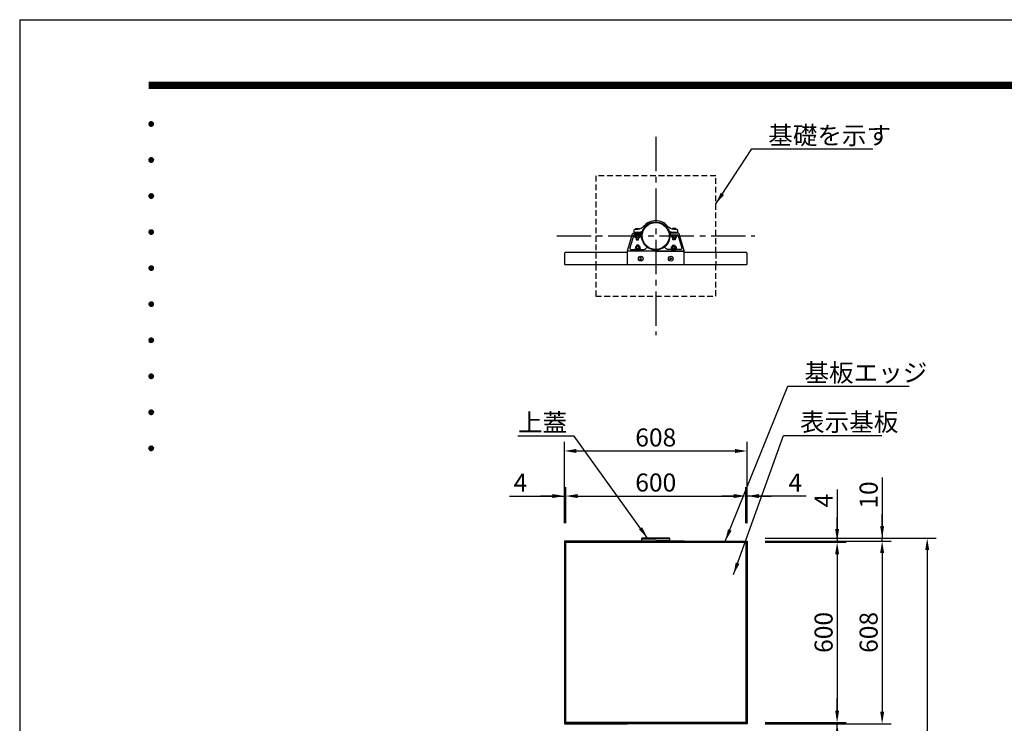
# Model space of a CAD drawing. Extents: x 0 to 8400, y 0 to 5940.
# Drawn here: x 0 to 3279, y 3598 to 5940 of the extents above; entities that cross this region are included whole.
import ezdxf
from ezdxf.enums import TextEntityAlignment as Align

# ---------------------------------------------------------------- set-up
doc = ezdxf.new("R2010")
doc.units = 0
doc.header["$LTSCALE"] = 6
doc.linetypes.add('CENTER2', pattern=[28.575, 19.05, -3.175, 3.175, -3.175])
doc.linetypes.add('HIDDEN2', pattern=[4.7625, 3.175, -1.5875])
doc.layers.get('0').update_dxf_attribs({"linetype": 'CONTINUOUS'})
doc.layers.get('DEFPOINTS').update_dxf_attribs({"linetype": 'CONTINUOUS'})
for name, color, linetype in [('P001', 131, 'CONTINUOUS'), ('P002', 181, 'CONTINUOUS'), ('P019', 71, 'CONTINUOUS'), ('P902', 185, 'CONTINUOUS'), ('P919', 75, 'CONTINUOUS'), ('P920', 125, 'CONTINUOUS'), ('P_1CENTER', 2, 'CONTINUOUS'), ('P_2DIM', 6, 'CONTINUOUS'), ('P_5DRAWFRAME', 104, 'CONTINUOUS')]:
    doc.layers.add(name, color=color, linetype=linetype)
doc.styles.add('BIGFONT', font='simplex.shx', dxfattribs={"bigfont": 'bigfont.shx'})
doc.dimstyles.new('DIMBIGFONT$0', dxfattribs={"dimscale": 20, "dimtxt": 3, "dimasz": 2, "dimexe": 1.5, "dimexo": 3, "dimgap": 0.75, "dimtad": 1, "dimdec": 1, "dimdsep": 46, "dimtxsty": 'BIGFONT', "dimsah": 1, "dimcen": 0, "dimclrt": 230, "dimadec": 0, "dimazin": 0, "dimtfac": 0.6, "dimtdec": 1, "dimtofl": 0, "dimtmove": 2, "dimatfit": 3, "dimfxl": 0, "dimtvp": 1, "dimtolj": 1, "dimarcsym": 0})
doc.dimstyles.new('DIMBIGFONT$7', dxfattribs={"dimscale": 20, "dimtxt": 3, "dimasz": 2, "dimexe": 1.5, "dimexo": 3, "dimgap": 0.75, "dimtad": 1, "dimdec": 1, "dimdsep": 46, "dimtxsty": 'BIGFONT', "dimsah": 1, "dimcen": 0, "dimclrt": 230, "dimadec": 0, "dimazin": 0, "dimtfac": 0.6, "dimtdec": 1, "dimtofl": 0, "dimtmove": 0, "dimatfit": 3, "dimfxl": 0, "dimtvp": 1, "dimtolj": 1, "dimarcsym": 0})

# ---------------------------------------------------------------- blocks, each defined once
blk = doc.blocks.new('*D1')
at = {"layer": 'DEFPOINTS', "color": 0}
for p in [(2422.5, 4214.3), (2422.5, 4204.3), (2872.5, 4214.3)]:
    blk.add_point(p, dxfattribs=at)
at = {"layer": 'P_2DIM', "color": 0, "lineweight": -2}
for p, q in [((2872.5, 4415.7), (2872.5, 4214.3)), ((2872.5, 4254.3), (2872.5, 4294.3)), ((2482.5, 4214.3), (2902.5, 4214.3)), ((2482.5, 4204.3), (2902.5, 4204.3)), ((2872.5, 4204.3), (2872.5, 4214.3)), ((2872.5, 4164.3), (2872.5, 4124.3))]:
    blk.add_line(p, q, dxfattribs=at)
at = {"layer": 'P_2DIM', "color": 0}
for points in [[(2865.9, 4254.3), (2879.2, 4254.3), (2872.5, 4214.3)], [(2865.9, 4164.3), (2879.2, 4164.3), (2872.5, 4204.3)]]:
    blk.add_solid(points, dxfattribs=at)
at = {"layer": 'P_2DIM', "color": 230, "insert": (2827.5, 4357.8), "char_height": 60, "attachment_point": 5, "rotation": 90, "style": 'BIGFONT'}
blk.add_mtext('\\A1;10', dxfattribs=at)
blk = doc.blocks.new('*D2')
at = {"layer": 'DEFPOINTS', "color": 0}
for p in [(2422.5, 4204.3), (2422.5, 4200.3), (2722.5, 4200.3)]:
    blk.add_point(p, dxfattribs=at)
at = {"layer": 'P_2DIM', "color": 0, "lineweight": -2}
for p, q in [((2722.5, 4375.9), (2722.5, 4204.3)), ((2722.5, 4244.3), (2722.5, 4284.3)), ((2482.5, 4204.3), (2752.5, 4204.3)), ((2482.5, 4200.3), (2752.5, 4200.3)), ((2722.5, 4204.3), (2722.5, 4200.3)), ((2722.5, 4160.3), (2722.5, 4120.3))]:
    blk.add_line(p, q, dxfattribs=at)
at = {"layer": 'P_2DIM', "color": 0}
for points in [[(2715.9, 4244.3), (2729.2, 4244.3), (2722.5, 4204.3)], [(2715.9, 4160.3), (2729.2, 4160.3), (2722.5, 4200.3)]]:
    blk.add_solid(points, dxfattribs=at)
at = {"layer": 'P_2DIM', "color": 230, "insert": (2677.5, 4339.4), "char_height": 60, "attachment_point": 5, "rotation": 90, "style": 'BIGFONT'}
blk.add_mtext('\\A1;4', dxfattribs=at)
blk = doc.blocks.new('*D3')
at = {"layer": 'DEFPOINTS', "color": 0}
for p in [(2422.5, 4354.3), (2418.5, 4204.3), (2422.5, 4204.3)]:
    blk.add_point(p, dxfattribs=at)
at = {"layer": 'P_2DIM', "color": 0, "lineweight": -2}
for p, q in [((2418.5, 4264.3), (2418.5, 4384.3)), ((2422.5, 4264.3), (2422.5, 4384.3)), ((2378.5, 4354.3), (2338.5, 4354.3)), ((2418.5, 4354.3), (2422.5, 4354.3)), ((2619.6, 4354.3), (2422.5, 4354.3)), ((2462.5, 4354.3), (2502.5, 4354.3))]:
    blk.add_line(p, q, dxfattribs=at)
at = {"layer": 'P_2DIM', "color": 0}
for points in [[(2378.5, 4360.9), (2378.5, 4347.6), (2418.5, 4354.3)], [(2462.5, 4360.9), (2462.5, 4347.6), (2422.5, 4354.3)]]:
    blk.add_solid(points, dxfattribs=at)
at = {"layer": 'P_2DIM', "color": 230, "insert": (2583.2, 4399.3), "char_height": 60, "attachment_point": 5, "style": 'BIGFONT'}
blk.add_mtext('\\A1;4', dxfattribs=at)
blk = doc.blocks.new('*D5')
at = {"layer": 'DEFPOINTS', "color": 0}
for p in [(2422.5, 3600.3), (2422.5, 3596.3), (2722.5, 3600.3)]:
    blk.add_point(p, dxfattribs=at)
at = {"layer": 'P_2DIM', "color": 0, "lineweight": -2}
for p, q in [((2722.5, 3640.3), (2722.5, 3680.3)), ((2482.5, 3600.3), (2752.5, 3600.3)), ((2482.5, 3596.3), (2752.5, 3596.3)), ((2722.5, 3596.3), (2722.5, 3600.3)), ((2722.5, 3426.6), (2722.5, 3596.3)), ((2722.5, 3556.3), (2722.5, 3516.3))]:
    blk.add_line(p, q, dxfattribs=at)
at = {"layer": 'P_2DIM', "color": 0}
for points in [[(2715.9, 3640.3), (2729.2, 3640.3), (2722.5, 3600.3)], [(2715.9, 3556.3), (2729.2, 3556.3), (2722.5, 3596.3)]]:
    blk.add_solid(points, dxfattribs=at)
at = {"layer": 'P_2DIM', "color": 230, "insert": (2677.5, 3463), "char_height": 60, "attachment_point": 5, "rotation": 90, "style": 'BIGFONT'}
blk.add_mtext('\\A1;4', dxfattribs=at)
blk = doc.blocks.new('*D6')
at = {"layer": 'DEFPOINTS', "color": 0}
for p in [(2422.5, 4214.3), (2468.5, 2704.3), (3022.5, 2704.3)]:
    blk.add_point(p, dxfattribs=at)
at = {"layer": 'P_2DIM', "color": 0, "lineweight": -2}
for p, q in [((2482.5, 4214.3), (3052.5, 4214.3)), ((3022.5, 4174.3), (3022.5, 2744.3)), ((2528.5, 2704.3), (3052.5, 2704.3))]:
    blk.add_line(p, q, dxfattribs=at)
at = {"layer": 'P_2DIM', "color": 0}
for points in [[(3015.9, 4174.3), (3029.2, 4174.3), (3022.5, 4214.3)], [(3015.9, 2744.3), (3029.2, 2744.3), (3022.5, 2704.3)]]:
    blk.add_solid(points, dxfattribs=at)
at = {"layer": 'P_2DIM', "color": 230, "insert": (2977.5, 3459.3), "char_height": 60, "attachment_point": 5, "rotation": 90, "style": 'BIGFONT'}
blk.add_mtext('\\A1;1510', dxfattribs=at)
blk = doc.blocks.new('*D7')
at = {"layer": 'DEFPOINTS', "color": 0}
for p in [(2422.5, 4204.3), (2422.5, 3596.3), (2872.5, 3596.3)]:
    blk.add_point(p, dxfattribs=at)
at = {"layer": 'P_2DIM', "color": 0, "lineweight": -2}
for p, q in [((2482.5, 4204.3), (2902.5, 4204.3)), ((2872.5, 4164.3), (2872.5, 3636.3)), ((2482.5, 3596.3), (2902.5, 3596.3))]:
    blk.add_line(p, q, dxfattribs=at)
at = {"layer": 'P_2DIM', "color": 0}
for points in [[(2865.9, 4164.3), (2879.2, 4164.3), (2872.5, 4204.3)], [(2865.9, 3636.3), (2879.2, 3636.3), (2872.5, 3596.3)]]:
    blk.add_solid(points, dxfattribs=at)
at = {"layer": 'P_2DIM', "color": 230, "insert": (2827.5, 3900.3), "char_height": 60, "attachment_point": 5, "rotation": 90, "style": 'BIGFONT'}
blk.add_mtext('\\A1;608', dxfattribs=at)
blk = doc.blocks.new('*D8')
at = {"layer": 'DEFPOINTS', "color": 0}
for p in [(2422.5, 4200.3), (2422.5, 3600.3), (2722.5, 3600.3)]:
    blk.add_point(p, dxfattribs=at)
at = {"layer": 'P_2DIM', "color": 0, "lineweight": -2}
for p, q in [((2482.5, 4200.3), (2752.5, 4200.3)), ((2722.5, 4160.3), (2722.5, 3640.3)), ((2482.5, 3600.3), (2752.5, 3600.3))]:
    blk.add_line(p, q, dxfattribs=at)
at = {"layer": 'P_2DIM', "color": 0}
for points in [[(2715.9, 4160.3), (2729.2, 4160.3), (2722.5, 4200.3)], [(2715.9, 3640.3), (2729.2, 3640.3), (2722.5, 3600.3)]]:
    blk.add_solid(points, dxfattribs=at)
at = {"layer": 'P_2DIM', "color": 230, "insert": (2677.5, 3900.3), "char_height": 60, "attachment_point": 5, "rotation": 90, "style": 'BIGFONT'}
blk.add_mtext('\\A1;600', dxfattribs=at)
blk = doc.blocks.new('*D11')
at = {"layer": 'DEFPOINTS', "color": 0}
for p in [(2422.5, 4504.3), (1814.5, 4204.3), (2422.5, 4204.3)]:
    blk.add_point(p, dxfattribs=at)
at = {"layer": 'P_2DIM', "color": 0, "lineweight": -2}
for p, q in [((1814.5, 4264.3), (1814.5, 4534.3)), ((2422.5, 4264.3), (2422.5, 4534.3)), ((1854.5, 4504.3), (2382.5, 4504.3))]:
    blk.add_line(p, q, dxfattribs=at)
at = {"layer": 'P_2DIM', "color": 0}
for points in [[(1854.5, 4510.9), (1854.5, 4497.6), (1814.5, 4504.3)], [(2382.5, 4510.9), (2382.5, 4497.6), (2422.5, 4504.3)]]:
    blk.add_solid(points, dxfattribs=at)
at = {"layer": 'P_2DIM', "color": 230, "insert": (2118.5, 4549.3), "char_height": 60, "attachment_point": 5, "style": 'BIGFONT'}
blk.add_mtext('\\A1;608', dxfattribs=at)
blk = doc.blocks.new('*D12')
at = {"layer": 'DEFPOINTS', "color": 0}
for p in [(1814.5, 4354.3), (1814.5, 4204.3), (1818.5, 4204.3)]:
    blk.add_point(p, dxfattribs=at)
at = {"layer": 'P_2DIM', "color": 0, "lineweight": -2}
for p, q in [((1814.5, 4264.3), (1814.5, 4384.3)), ((1818.5, 4264.3), (1818.5, 4384.3)), ((1631.3, 4354.3), (1814.5, 4354.3)), ((1774.5, 4354.3), (1734.5, 4354.3)), ((1818.5, 4354.3), (1814.5, 4354.3)), ((1858.5, 4354.3), (1898.5, 4354.3))]:
    blk.add_line(p, q, dxfattribs=at)
at = {"layer": 'P_2DIM', "color": 0}
for points in [[(1774.5, 4360.9), (1774.5, 4347.6), (1814.5, 4354.3)], [(1858.5, 4360.9), (1858.5, 4347.6), (1818.5, 4354.3)]]:
    blk.add_solid(points, dxfattribs=at)
at = {"layer": 'P_2DIM', "color": 230, "insert": (1667.8, 4399.3), "char_height": 60, "attachment_point": 5, "style": 'BIGFONT'}
blk.add_mtext('\\A1;4', dxfattribs=at)
blk = doc.blocks.new('*D13')
at = {"layer": 'DEFPOINTS', "color": 0}
for p in [(2418.5, 4354.3), (1818.5, 4204.3), (2418.5, 4204.3)]:
    blk.add_point(p, dxfattribs=at)
at = {"layer": 'P_2DIM', "color": 0, "lineweight": -2}
for p, q in [((1818.5, 4264.3), (1818.5, 4384.3)), ((2418.5, 4264.3), (2418.5, 4384.3)), ((1858.5, 4354.3), (2378.5, 4354.3))]:
    blk.add_line(p, q, dxfattribs=at)
at = {"layer": 'P_2DIM', "color": 0}
for points in [[(1858.5, 4360.9), (1858.5, 4347.6), (1818.5, 4354.3)], [(2378.5, 4360.9), (2378.5, 4347.6), (2418.5, 4354.3)]]:
    blk.add_solid(points, dxfattribs=at)
at = {"layer": 'P_2DIM', "color": 230, "insert": (2118.5, 4399.3), "char_height": 60, "attachment_point": 5, "style": 'BIGFONT'}
blk.add_mtext('\\A1;600', dxfattribs=at)
blk = doc.blocks.new('DFP3')
at = {"color": 0}
for p, q in [((21.5, 286.6), (408, 286.6)), ((21.5, 286.55), (408, 286.55)), ((21.5, 286.5), (408, 286.5)), ((21.5, 286.45), (408, 286.45)), ((21.5, 286.4), (408, 286.4)), ((408, 286.35), (21.5, 286.35)), ((21.5, 286.3), (408, 286.3)), ((408, 286.25), (21.5, 286.25)), ((21.5, 286.2), (408, 286.2)), ((408, 286.15), (21.5, 286.15)), ((21.5, 286.1), (408, 286.1)), ((21.5, 286.05), (408, 286.05)), ((21.5, 286), (408, 286)), ((21.5, 285.95), (408, 285.95)), ((21.5, 285.9), (408, 285.9)), ((21.5, 285.85), (408, 285.85)), ((21.5, 285.8), (408, 285.8)), ((21.5, 285.75), (408, 285.75)), ((21.5, 285.7), (408, 285.7)), ((408, 285.65), (21.5, 285.65)), ((21.5, 285.6), (408, 285.6)), ((21.5, 279.65), (21.9, 280.05)), ((21.5, 279.65), (21.9, 279.25)), ((21.51, 279.73), (21.82, 280.04)), ((21.51, 279.58), (21.97, 280.04)), ((21.51, 279.72), (21.97, 279.26)), ((21.51, 279.57), (21.82, 279.26)), ((21.52, 279.53), (22.02, 280.03)), ((21.52, 279.77), (22.02, 279.27)), ((21.54, 279.48), (22.07, 280.01)), ((21.54, 279.82), (22.07, 279.29)), ((21.55, 279.84), (21.71, 280)), ((21.55, 279.46), (21.71, 279.3)), ((21.56, 279.43), (22.12, 279.99)), ((21.56, 279.87), (22.12, 279.31)), ((21.59, 279.39), (22.16, 279.96)), ((21.59, 279.91), (22.16, 279.34)), ((21.63, 279.94), (22.19, 279.38)), ((21.63, 279.36), (22.19, 279.92)), ((21.67, 279.98), (22.23, 279.42)), ((21.67, 279.32), (22.23, 279.88)), ((21.71, 280), (22.25, 279.46)), ((21.71, 279.3), (22.25, 279.84)), ((21.76, 280.03), (22.28, 279.51)), ((21.76, 279.27), (22.28, 279.79)), ((21.82, 280.04), (22.29, 279.57)), ((21.82, 279.26), (22.29, 279.73)), ((21.88, 280.05), (22.3, 279.63)), ((21.88, 279.25), (22.3, 279.67)), ((21.95, 280.05), (22.3, 279.7)), ((21.95, 279.25), (22.3, 279.6)), ((22.05, 280.02), (22.27, 279.8)), ((22.05, 279.28), (22.27, 279.5)), ((21.5, 273.65), (21.9, 274.05)), ((21.51, 273.73), (21.82, 274.04)), ((21.51, 273.58), (21.97, 274.04)), ((21.52, 273.53), (22.02, 274.03)), ((21.54, 273.48), (22.07, 274.01)), ((21.55, 273.84), (21.71, 274)), ((21.56, 273.43), (22.12, 273.99)), ((21.56, 273.87), (22.12, 273.31)), ((21.59, 273.39), (22.16, 273.96)), ((21.59, 273.91), (22.16, 273.34)), ((21.63, 273.94), (22.19, 273.38)), ((21.63, 273.36), (22.19, 273.92)), ((21.67, 273.98), (22.23, 273.42)), ((21.67, 273.32), (22.23, 273.88)), ((21.71, 274), (22.25, 273.46)), ((21.71, 273.3), (22.25, 273.84)), ((21.76, 274.03), (22.28, 273.51)), ((21.82, 274.04), (22.29, 273.57)), ((21.88, 274.05), (22.3, 273.63)), ((21.95, 274.05), (22.3, 273.7)), ((22.05, 274.02), (22.27, 273.8)), ((21.5, 273.65), (21.9, 273.25)), ((21.51, 273.72), (21.97, 273.26)), ((21.51, 273.57), (21.82, 273.26)), ((21.52, 273.77), (22.02, 273.27)), ((21.54, 273.82), (22.07, 273.29)), ((21.55, 273.46), (21.71, 273.3)), ((21.76, 273.27), (22.28, 273.79)), ((21.82, 273.26), (22.29, 273.73)), ((21.88, 273.25), (22.3, 273.67)), ((21.95, 273.25), (22.3, 273.6)), ((22.05, 273.28), (22.27, 273.5)), ((21.5, 267.65), (21.9, 268.05)), ((21.5, 267.65), (21.9, 267.25)), ((21.51, 267.73), (21.82, 268.04)), ((21.51, 267.58), (21.97, 268.04)), ((21.51, 267.72), (21.97, 267.26)), ((21.51, 267.57), (21.82, 267.26)), ((21.52, 267.53), (22.02, 268.03)), ((21.52, 267.77), (22.02, 267.27)), ((21.54, 267.48), (22.07, 268.01)), ((21.54, 267.82), (22.07, 267.29)), ((21.55, 267.84), (21.71, 268)), ((21.55, 267.46), (21.71, 267.3)), ((21.56, 267.43), (22.12, 267.99)), ((21.56, 267.87), (22.12, 267.31)), ((21.59, 267.39), (22.16, 267.96)), ((21.59, 267.91), (22.16, 267.34)), ((21.63, 267.94), (22.19, 267.38)), ((21.63, 267.36), (22.19, 267.92)), ((21.67, 267.98), (22.23, 267.42)), ((21.67, 267.32), (22.23, 267.88)), ((21.71, 268), (22.25, 267.46)), ((21.71, 267.3), (22.25, 267.84)), ((21.76, 268.03), (22.28, 267.51)), ((21.76, 267.27), (22.28, 267.79)), ((21.82, 268.04), (22.29, 267.57)), ((21.82, 267.26), (22.29, 267.73)), ((21.88, 268.05), (22.3, 267.63)), ((21.88, 267.25), (22.3, 267.67)), ((21.95, 268.05), (22.3, 267.7)), ((21.95, 267.25), (22.3, 267.6)), ((22.05, 268.02), (22.27, 267.8)), ((22.05, 267.28), (22.27, 267.5)), ((21.5, 261.65), (21.9, 262.05)), ((21.5, 261.65), (21.9, 261.25)), ((21.51, 261.73), (21.82, 262.04)), ((21.51, 261.58), (21.97, 262.04)), ((21.51, 261.72), (21.97, 261.26)), ((21.51, 261.57), (21.82, 261.26)), ((21.52, 261.53), (22.02, 262.03)), ((21.52, 261.77), (22.02, 261.27)), ((21.54, 261.48), (22.07, 262.01)), ((21.54, 261.82), (22.07, 261.29)), ((21.55, 261.84), (21.71, 262)), ((21.55, 261.46), (21.71, 261.3)), ((21.56, 261.43), (22.12, 261.99)), ((21.56, 261.87), (22.12, 261.31)), ((21.59, 261.39), (22.16, 261.96)), ((21.59, 261.91), (22.16, 261.34)), ((21.63, 261.94), (22.19, 261.38)), ((21.63, 261.36), (22.19, 261.92)), ((21.67, 261.98), (22.23, 261.42)), ((21.67, 261.32), (22.23, 261.88)), ((21.71, 262), (22.25, 261.46)), ((21.71, 261.3), (22.25, 261.84)), ((21.76, 262.03), (22.28, 261.51)), ((21.76, 261.27), (22.28, 261.79)), ((21.82, 262.04), (22.29, 261.57)), ((21.82, 261.26), (22.29, 261.73)), ((21.88, 262.05), (22.3, 261.63)), ((21.88, 261.25), (22.3, 261.67)), ((21.95, 262.05), (22.3, 261.7)), ((21.95, 261.25), (22.3, 261.6)), ((22.05, 262.02), (22.27, 261.8)), ((22.05, 261.28), (22.27, 261.5)), ((21.5, 255.65), (21.9, 256.05)), ((21.51, 255.73), (21.82, 256.04)), ((21.51, 255.58), (21.97, 256.04)), ((21.52, 255.53), (22.02, 256.03)), ((21.54, 255.48), (22.07, 256.01)), ((21.54, 255.82), (22.07, 255.29)), ((21.55, 255.84), (21.71, 256)), ((21.56, 255.43), (22.12, 255.99)), ((21.56, 255.87), (22.12, 255.31)), ((21.59, 255.39), (22.16, 255.96)), ((21.59, 255.91), (22.16, 255.34)), ((21.63, 255.94), (22.19, 255.38)), ((21.63, 255.36), (22.19, 255.92)), ((21.67, 255.98), (22.23, 255.42)), ((21.67, 255.32), (22.23, 255.88)), ((21.71, 256), (22.25, 255.46)), ((21.71, 255.3), (22.25, 255.84)), ((21.76, 256.03), (22.28, 255.51)), ((21.82, 256.04), (22.29, 255.57)), ((21.88, 256.05), (22.3, 255.63)), ((21.95, 256.05), (22.3, 255.7)), ((22.05, 256.02), (22.27, 255.8)), ((21.5, 255.65), (21.9, 255.25)), ((21.51, 255.72), (21.97, 255.26)), ((21.51, 255.57), (21.82, 255.26)), ((21.52, 255.77), (22.02, 255.27)), ((21.55, 255.46), (21.71, 255.3)), ((21.76, 255.27), (22.28, 255.79)), ((21.82, 255.26), (22.29, 255.73)), ((21.88, 255.25), (22.3, 255.67)), ((21.95, 255.25), (22.3, 255.6)), ((22.05, 255.28), (22.27, 255.5)), ((21.5, 249.65), (21.9, 250.05)), ((21.5, 249.65), (21.9, 249.25)), ((21.51, 249.73), (21.82, 250.04)), ((21.51, 249.58), (21.97, 250.04)), ((21.51, 249.72), (21.97, 249.26)), ((21.51, 249.57), (21.82, 249.26)), ((21.52, 249.53), (22.02, 250.03)), ((21.52, 249.77), (22.02, 249.27)), ((21.54, 249.48), (22.07, 250.01)), ((21.54, 249.82), (22.07, 249.29)), ((21.55, 249.84), (21.71, 250)), ((21.55, 249.46), (21.71, 249.3)), ((21.56, 249.43), (22.12, 249.99)), ((21.56, 249.87), (22.12, 249.31)), ((21.59, 249.39), (22.16, 249.96)), ((21.59, 249.91), (22.16, 249.34)), ((21.63, 249.94), (22.19, 249.38)), ((21.63, 249.36), (22.19, 249.92)), ((21.67, 249.98), (22.23, 249.42)), ((21.67, 249.32), (22.23, 249.88)), ((21.71, 250), (22.25, 249.46)), ((21.71, 249.3), (22.25, 249.84)), ((21.76, 250.03), (22.28, 249.51)), ((21.76, 249.27), (22.28, 249.79)), ((21.82, 250.04), (22.29, 249.57)), ((21.82, 249.26), (22.29, 249.73)), ((21.88, 250.05), (22.3, 249.63)), ((21.88, 249.25), (22.3, 249.67)), ((21.95, 250.05), (22.3, 249.7)), ((21.95, 249.25), (22.3, 249.6)), ((22.05, 250.02), (22.27, 249.8)), ((22.05, 249.28), (22.27, 249.5)), ((21.5, 243.65), (21.9, 244.05)), ((21.5, 243.65), (21.9, 243.25)), ((21.51, 243.73), (21.82, 244.04)), ((21.51, 243.58), (21.97, 244.04)), ((21.51, 243.72), (21.97, 243.26)), ((21.51, 243.57), (21.82, 243.26)), ((21.52, 243.53), (22.02, 244.03)), ((21.52, 243.77), (22.02, 243.27)), ((21.54, 243.48), (22.07, 244.01)), ((21.54, 243.82), (22.07, 243.29)), ((21.55, 243.84), (21.71, 244)), ((21.55, 243.46), (21.71, 243.3)), ((21.56, 243.43), (22.12, 243.99)), ((21.56, 243.87), (22.12, 243.31)), ((21.59, 243.39), (22.16, 243.96)), ((21.59, 243.91), (22.16, 243.34)), ((21.63, 243.94), (22.19, 243.38)), ((21.63, 243.36), (22.19, 243.92)), ((21.67, 243.98), (22.23, 243.42)), ((21.67, 243.32), (22.23, 243.88)), ((21.71, 244), (22.25, 243.46)), ((21.71, 243.3), (22.25, 243.84)), ((21.76, 244.03), (22.28, 243.51)), ((21.76, 243.27), (22.28, 243.79)), ((21.82, 244.04), (22.29, 243.57)), ((21.82, 243.26), (22.29, 243.73)), ((21.88, 244.05), (22.3, 243.63)), ((21.88, 243.25), (22.3, 243.67)), ((21.95, 244.05), (22.3, 243.7)), ((21.95, 243.25), (22.3, 243.6)), ((22.05, 244.02), (22.27, 243.8)), ((22.05, 243.28), (22.27, 243.5)), ((21.5, 237.65), (21.9, 238.05)), ((21.51, 237.73), (21.82, 238.04)), ((21.51, 237.58), (21.97, 238.04)), ((21.52, 237.53), (22.02, 238.03)), ((21.52, 237.77), (22.02, 237.27)), ((21.54, 237.48), (22.07, 238.01)), ((21.54, 237.82), (22.07, 237.29)), ((21.55, 237.84), (21.71, 238)), ((21.56, 237.43), (22.12, 237.99)), ((21.56, 237.87), (22.12, 237.31)), ((21.59, 237.39), (22.16, 237.96)), ((21.59, 237.91), (22.16, 237.34)), ((21.63, 237.94), (22.19, 237.38)), ((21.63, 237.36), (22.19, 237.92)), ((21.67, 237.98), (22.23, 237.42)), ((21.67, 237.32), (22.23, 237.88)), ((21.71, 238), (22.25, 237.46)), ((21.71, 237.3), (22.25, 237.84)), ((21.76, 238.03), (22.28, 237.51)), ((21.76, 237.27), (22.28, 237.79)), ((21.82, 238.04), (22.29, 237.57)), ((21.88, 238.05), (22.3, 237.63)), ((21.95, 238.05), (22.3, 237.7)), ((22.05, 238.02), (22.27, 237.8)), ((21.5, 237.65), (21.9, 237.25)), ((21.51, 237.72), (21.97, 237.26)), ((21.51, 237.57), (21.82, 237.26)), ((21.55, 237.46), (21.71, 237.3)), ((21.82, 237.26), (22.29, 237.73)), ((21.88, 237.25), (22.3, 237.67)), ((21.95, 237.25), (22.3, 237.6)), ((22.05, 237.28), (22.27, 237.5)), ((21.5, 231.65), (21.9, 232.05)), ((21.5, 231.65), (21.9, 231.25)), ((21.51, 231.73), (21.82, 232.04)), ((21.51, 231.58), (21.97, 232.04)), ((21.51, 231.72), (21.97, 231.26)), ((21.51, 231.57), (21.82, 231.26)), ((21.52, 231.53), (22.02, 232.03)), ((21.52, 231.77), (22.02, 231.27)), ((21.54, 231.48), (22.07, 232.01)), ((21.54, 231.82), (22.07, 231.29)), ((21.55, 231.84), (21.71, 232)), ((21.55, 231.46), (21.71, 231.3)), ((21.56, 231.43), (22.12, 231.99)), ((21.56, 231.87), (22.12, 231.31)), ((21.59, 231.39), (22.16, 231.96)), ((21.59, 231.91), (22.16, 231.34)), ((21.63, 231.94), (22.19, 231.38)), ((21.63, 231.36), (22.19, 231.92)), ((21.67, 231.98), (22.23, 231.42)), ((21.67, 231.32), (22.23, 231.88)), ((21.71, 232), (22.25, 231.46)), ((21.71, 231.3), (22.25, 231.84)), ((21.76, 232.03), (22.28, 231.51)), ((21.76, 231.27), (22.28, 231.79)), ((21.82, 232.04), (22.29, 231.57)), ((21.82, 231.26), (22.29, 231.73)), ((21.88, 232.05), (22.3, 231.63)), ((21.88, 231.25), (22.3, 231.67)), ((21.95, 232.05), (22.3, 231.7)), ((21.95, 231.25), (22.3, 231.6)), ((22.05, 232.02), (22.27, 231.8)), ((22.05, 231.28), (22.27, 231.5)), ((21.5, 225.65), (21.9, 226.05)), ((21.5, 225.65), (21.9, 225.25)), ((21.51, 225.73), (21.82, 226.04)), ((21.51, 225.58), (21.97, 226.04)), ((21.51, 225.72), (21.97, 225.26)), ((21.51, 225.57), (21.82, 225.26)), ((21.52, 225.53), (22.02, 226.03)), ((21.52, 225.77), (22.02, 225.27)), ((21.54, 225.48), (22.07, 226.01)), ((21.54, 225.82), (22.07, 225.29)), ((21.55, 225.84), (21.71, 226)), ((21.55, 225.46), (21.71, 225.3)), ((21.56, 225.43), (22.12, 225.99)), ((21.56, 225.87), (22.12, 225.31)), ((21.59, 225.39), (22.16, 225.96)), ((21.59, 225.91), (22.16, 225.34)), ((21.63, 225.94), (22.19, 225.38)), ((21.63, 225.36), (22.19, 225.92)), ((21.67, 225.98), (22.23, 225.42)), ((21.67, 225.32), (22.23, 225.88)), ((21.71, 226), (22.25, 225.46)), ((21.71, 225.3), (22.25, 225.84)), ((21.76, 226.03), (22.28, 225.51)), ((21.76, 225.27), (22.28, 225.79)), ((21.82, 226.04), (22.29, 225.57)), ((21.82, 225.26), (22.29, 225.73)), ((21.88, 226.05), (22.3, 225.63)), ((21.88, 225.25), (22.3, 225.67)), ((21.95, 226.05), (22.3, 225.7)), ((21.95, 225.25), (22.3, 225.6)), ((22.05, 226.02), (22.27, 225.8)), ((22.05, 225.28), (22.27, 225.5))]:
    blk.add_line(p, q, dxfattribs=at)
at = {"layer": 'DEFPOINTS', "color": 0}
for q in [(0, 0), (420, 297)]:
    blk.add_line((0, 297), q, dxfattribs=at)
at = {"color": 83, "ltscale": 0.5, "style": 'BIGFONT', "flags": 8}
for tag, p in [('REV04', (26.47, 27.61)), ('REV03', (26.47, 21.7)), ('REV02', (26.47, 15.58)), ('REV01', (26.47, 10.33))]:
    blk.add_attdef(tag, text='', height=2, dxfattribs=at).set_placement(p, align=Align.BOTTOM_LEFT)
for tag, p in [('REVD4', (80.98, 27.61)), ('R4D', (92.67, 27.61)), ('R4C', (101.8, 27.61)), ('R4A', (110.92, 27.61)), ('REVD3', (80.98, 21.7)), ('R3D', (92.67, 21.7)), ('R3C', (101.8, 21.7)), ('R3A', (110.92, 21.7)), ('REVD2', (80.98, 15.58)), ('R2D', (92.67, 15.58)), ('R2C', (101.8, 15.58)), ('R2A', (110.92, 15.58)), ('REVD1', (80.98, 10.33)), ('R1D', (92.67, 10.33)), ('R1C', (101.8, 10.33)), ('R1A', (110.92, 10.33))]:
    blk.add_attdef(tag, text='', height=2, dxfattribs=at).set_placement(p, align=Align.BOTTOM_CENTER)
at = {"color": 83, "style": 'BIGFONT'}
for tag, height, p in [('PROJECT1', 4, (283.38, 25.6)), ('DATE', 3, (344.68, 25.84)), ('SCALE', 3, (379.68, 25.84)), ('PROJECT2', 4, (284.2, 17.84)), ('PROJECT3', 4, (284.2, 10.57)), ('DWGNO', 3, (358.68, 10.57))]:
    blk.add_attdef(tag, text='', height=height, dxfattribs=at).set_placement(p, align=Align.BOTTOM_CENTER)
blk = doc.blocks.new('A$C155B50EF')
at = {"layer": 'P002'}
blk.add_lwpolyline([(47, 0), (93.5, 0), (94, 0.5), (94, 8, 0.414214), (92, 10), (47, 10), (2, 10, 0.414214), (0, 8), (0, 0.5), (0.5, 0)], format="xyb", close=True, dxfattribs=at)
at = {"layer": 'P902'}
for p, q in [((0, 0.5), (47, 0.5)), ((1.3, 8), (47, 8)), ((92.7, 8), (47, 8)), ((94, 0.5), (47, 0.5))]:
    blk.add_line(p, q, dxfattribs=at)
blk = doc.blocks.new('A$C7B5F4638')
at = {"layer": 'P002'}
blk.add_circle((47, 47), 47, dxfattribs=at)
at = {"layer": 'P902'}
blk.add_circle((47, 47), 45, dxfattribs=at)

msp = doc.modelspace()

# ---------------------------------------------------------------- linework, layer by layer
at = {"layer": 'P001'}
for p, q in [((2065.54, 5224.07), (2065.54, 5224.07)), ((2213.54, 4201.26), (2023.54, 4201.26)), ((2213.54, 3599.26), (2023.54, 3599.26))]:
    msp.add_line(p, q, dxfattribs=at)
for points in [[(2159.53, 5243.07, -0.2704393), (2160.39, 5242.55, -0.0419077), (2163.55, 5235.25, 0.3218448), (2164.5, 5234.57), (2167.04, 5234.57, -0.4142136), (2167.54, 5234.07), (2167.54, 5233.57), (2168.04, 5233.07), (2178.04, 5233.07), (2178.54, 5233.57), (2179.04, 5233.07), (2191.04, 5233.07), (2191.54, 5233.57), (2191.54, 5239.16, 0.3863693), (2190.64, 5240.16), (2178.5, 5241.33, -0.2005909), (2158.1, 5252.26, 0.2256804), (2118.54, 5271.07, 0.2256804), (2078.98, 5252.26, -0.2005909), (2058.58, 5241.33), (2046.45, 5240.16, 0.3863693), (2045.54, 5239.16), (2045.54, 5233.57), (2046.04, 5233.07), (2058.04, 5233.07), (2058.54, 5233.57), (2059.04, 5233.07), (2069.04, 5233.07), (2069.54, 5233.57), (2069.54, 5234.07, -0.4142136), (2070.04, 5234.57), (2072.58, 5234.57, 0.3218448), (2073.53, 5235.25, -0.0419077), (2076.69, 5242.55, -0.2704393), (2077.55, 5243.07, -0.2704393)], [(2118.54, 5173.07), (2118.54, 5169.57), (2059.04, 5169.57), (2058.54, 5170.07), (2058.04, 5169.57), (2024.89, 5169.57, -0.5031208), (2023.93, 5170.86), (2041.11, 5227.65, -0.3305651), (2043.03, 5229.07), (2058.04, 5229.07), (2058.54, 5228.57), (2059.04, 5229.07), (2070.54, 5229.07), (2070.54, 5224.07), (2045.4, 5224.07, 0.3305651), (2045.21, 5223.93), (2032.23, 5181.02, 0.5031208), (2037.01, 5174.57), (2075.68, 5174.57, 0.2308682), (2087.5, 5180.34), (2089.61, 5183.04)], [(2118.54, 5173.07), (2118.54, 5169.57), (2178.04, 5169.57), (2178.54, 5170.07), (2179.04, 5169.57), (2212.19, 5169.57, 0.5031208), (2213.15, 5170.86), (2195.97, 5227.65, 0.3305651), (2194.06, 5229.07), (2179.04, 5229.07), (2178.54, 5228.57), (2178.04, 5229.07), (2166.54, 5229.07), (2166.54, 5224.07), (2191.68, 5224.07, -0.3305651), (2191.87, 5223.93), (2204.85, 5181.02, -0.5031208), (2200.07, 5174.57), (2161.41, 5174.57, -0.2308682), (2149.59, 5180.34), (2147.48, 5183.04)], [(2023.54, 5164.57), (1816.54, 5164.57, 0.4142136), (1814.54, 5162.57), (1814.54, 5126.57, 0.4142136), (1816.54, 5124.57), (2023.54, 5124.57)], [(2213.54, 5124.57), (2420.54, 5124.57, 0.4142136), (2422.54, 5126.57), (2422.54, 5162.57, 0.4142136), (2420.54, 5164.57), (2213.54, 5164.57)]]:
    msp.add_lwpolyline(points, format="xyb", dxfattribs=at)
for points in [[(2023.54, 5124.57), (2213.54, 5124.57), (2213.54, 5169.57), (2023.54, 5169.57)], [(1818.54, 4200.26), (2418.54, 4200.26), (2418.54, 3600.26), (1818.54, 3600.26)], [(2213.54, 4200.26), (2213.54, 4204.26), (2023.54, 4204.26), (2023.54, 4200.26)], [(2213.54, 3600.26), (2213.54, 3596.26), (2023.54, 3596.26), (2023.54, 3600.26)]]:
    msp.add_lwpolyline(points, close=True, dxfattribs=at)
for points in [[(2023.54, 4200.26), (2023.54, 4204.26), (1814.54, 4204.26), (1814.54, 3596.26), (2023.54, 3596.26), (2023.54, 3600.26)], [(2023.54, 4201.26), (1817.54, 4201.26), (1817.54, 3599.26), (2023.54, 3599.26)], [(2213.54, 4200.26), (2213.54, 4204.26), (2422.54, 4204.26), (2422.54, 3596.26), (2213.54, 3596.26), (2213.54, 3600.26)], [(2213.54, 4201.26), (2419.54, 4201.26), (2419.54, 3599.26), (2213.54, 3599.26)]]:
    msp.add_lwpolyline(points, dxfattribs=at)
at = {"layer": 'P019', "linetype": 'HIDDEN2'}
for points in [[(2318.54, 5164.57), (2318.54, 5420.07), (1918.54, 5420.07), (1918.54, 5164.57)], [(1918.54, 5124.57), (1918.54, 5020.07), (2318.54, 5020.07), (2318.54, 5124.57)]]:
    msp.add_lwpolyline(points, dxfattribs=at)
at = {"layer": 'P919', "linetype": 'HIDDEN2'}
for p, q in [((1918.54, 5164.57), (1918.54, 5124.57)), ((2318.54, 5164.57), (2318.54, 5124.57))]:
    msp.add_line(p, q, dxfattribs=at)
at = {"layer": 'P920'}
for p, q in [((2051.04, 5244.27), (2064.04, 5244.27)), ((2053.54, 5229.07), (2053.54, 5233.07)), ((2053.79, 5220.47), (2053.79, 5214.61)), ((2054.34, 5229.07), (2054.34, 5233.07)), ((2057.54, 5220.47), (2056.39, 5222.47)), ((2058.7, 5220.47), (2057.54, 5222.47)), ((2060.74, 5229.07), (2060.74, 5233.07)), ((2061.29, 5220.47), (2061.29, 5214.61)), ((2061.54, 5229.07), (2061.54, 5233.07)), ((2186.04, 5244.27), (2173.04, 5244.27)), ((2175.54, 5229.07), (2175.54, 5233.07)), ((2175.79, 5220.47), (2175.79, 5214.61)), ((2176.34, 5229.07), (2176.34, 5233.07)), ((2178.39, 5220.47), (2179.54, 5222.47)), ((2179.54, 5220.47), (2180.7, 5222.47)), ((2182.74, 5229.07), (2182.74, 5233.07)), ((2183.29, 5220.47), (2183.29, 5214.61)), ((2183.54, 5229.07), (2183.54, 5233.07)), ((2051.91, 5213.97), (2063.17, 5213.97)), ((2052.91, 5184.67), (2064.17, 5184.67)), ((2053.54, 5207.87), (2061.54, 5207.87)), ((2054.34, 5207.07), (2054.34, 5213.97)), ((2062.54, 5188.87), (2054.54, 5188.87)), ((2054.79, 5178.17), (2054.79, 5184.03)), ((2055.34, 5189.67), (2055.34, 5184.67)), ((2060.74, 5207.07), (2060.74, 5213.97)), ((2061.74, 5189.67), (2061.74, 5184.67)), ((2062.29, 5178.17), (2062.29, 5184.03)), ((2184.17, 5184.67), (2172.91, 5184.67)), ((2185.17, 5213.97), (2173.91, 5213.97)), ((2174.54, 5188.87), (2182.54, 5188.87)), ((2174.79, 5178.17), (2174.79, 5184.03)), ((2175.34, 5189.67), (2175.34, 5184.67)), ((2183.54, 5207.87), (2175.54, 5207.87)), ((2176.34, 5207.07), (2176.34, 5213.97)), ((2181.74, 5189.67), (2181.74, 5184.67)), ((2182.29, 5178.17), (2182.29, 5184.03)), ((2182.74, 5207.07), (2182.74, 5213.97)), ((2058.54, 5178.17), (2057.39, 5176.17)), ((2059.7, 5178.17), (2058.54, 5176.17)), ((2177.39, 5178.17), (2178.54, 5176.17)), ((2178.54, 5178.17), (2179.7, 5176.17))]:
    msp.add_line(p, q, dxfattribs=at)
for points in [[(2065.29, 5224.07), (2049.79, 5224.07), (2049.79, 5222.47), (2065.29, 5222.47)], [(2065.24, 5222.47), (2049.84, 5222.47), (2049.84, 5220.47), (2065.24, 5220.47)], [(2171.79, 5224.07), (2187.29, 5224.07), (2187.29, 5222.47), (2171.79, 5222.47)], [(2171.84, 5222.47), (2187.24, 5222.47), (2187.24, 5220.47), (2171.84, 5220.47)], [(2066.29, 5174.57), (2050.79, 5174.57), (2050.79, 5176.17), (2066.29, 5176.17)], [(2066.24, 5176.17), (2050.84, 5176.17), (2050.84, 5178.17), (2066.24, 5178.17)], [(2170.79, 5174.57), (2186.29, 5174.57), (2186.29, 5176.17), (2170.79, 5176.17)], [(2170.84, 5176.17), (2186.24, 5176.17), (2186.24, 5178.17), (2170.84, 5178.17)], [(2067.1, 5142.07), (2069.98, 5142.07), (2071.43, 5144.57), (2069.98, 5147.07), (2067.1, 5147.07), (2065.65, 5144.57)], [(2169.98, 5142.07), (2167.1, 5142.07), (2165.65, 5144.57), (2167.1, 5147.07), (2169.98, 5147.07), (2171.43, 5144.57)]]:
    msp.add_lwpolyline(points, close=True, dxfattribs=at)
for points in [[(2050.04, 5214.61), (2050.04, 5220.47), (2065.05, 5220.47), (2065.05, 5214.61, -0.3410808), (2061.29, 5214.61, -0.1705404), (2053.79, 5214.61, -0.3410808)], [(2187.05, 5214.61), (2187.05, 5220.47), (2172.04, 5220.47), (2172.04, 5214.61, 0.3410808), (2175.79, 5214.61, 0.1705404), (2183.29, 5214.61, 0.3410808)], [(2051.04, 5184.03), (2051.04, 5178.17), (2066.05, 5178.17), (2066.05, 5184.03, 0.3410808), (2062.29, 5184.03, 0.1705404), (2054.79, 5184.03, 0.3410808)], [(2186.05, 5184.03), (2186.05, 5178.17), (2171.04, 5178.17), (2171.04, 5184.03, -0.3410808), (2174.79, 5184.03, -0.1705404), (2182.29, 5184.03, -0.3410808)]]:
    msp.add_lwpolyline(points, format="xyb", close=True, dxfattribs=at)
for points in [[(2051.04, 5240.7), (2051.04, 5244.27), (2051.84, 5245.07), (2063.24, 5245.07), (2064.04, 5244.27), (2064.04, 5242.68)], [(2186.04, 5240.7), (2186.04, 5244.27), (2185.24, 5245.07), (2173.84, 5245.07), (2173.04, 5244.27), (2173.04, 5242.68)], [(2053.54, 5213.97), (2053.54, 5207.87), (2054.34, 5207.07), (2060.74, 5207.07), (2061.54, 5207.87), (2061.54, 5213.97)], [(2062.54, 5184.67), (2062.54, 5188.87), (2061.74, 5189.67), (2055.34, 5189.67), (2054.54, 5188.87), (2054.54, 5184.67)], [(2174.54, 5184.67), (2174.54, 5188.87), (2175.34, 5189.67), (2181.74, 5189.67), (2182.54, 5188.87), (2182.54, 5184.67)], [(2183.54, 5213.97), (2183.54, 5207.87), (2182.74, 5207.07), (2176.34, 5207.07), (2175.54, 5207.87), (2175.54, 5213.97)]]:
    msp.add_lwpolyline(points, dxfattribs=at)
for centre in [(2068.54, 5144.57), (2168.54, 5144.57)]:
    msp.add_circle(centre, 8, dxfattribs=at)
at = {"layer": 'P_1CENTER', "linetype": 'CENTER2'}
for p, q in [((2118.54, 5550.07), (2118.54, 4890.07)), ((1788.54, 5220.07), (2448.54, 5220.07))]:
    msp.add_line(p, q, dxfattribs=at)

# ---------------------------------------------------------------- block references
at = {"layer": 'P_2DIM'}
for name, p in [('A$C7B5F4638', (2071.54, 5173.07)), ('A$C155B50EF', (2071.54, 4204.26))]:
    msp.add_blockref(name, p, dxfattribs=at)
at = {"layer": 'P_5DRAWFRAME', "xscale": 20, "yscale": 20, "zscale": 20}
msp.add_blockref('DFP3', (0, 0), dxfattribs=at)

# ---------------------------------------------------------------- texts
at = {"layer": 'P001', "insert": (2493.21, 5525.01), "char_height": 60, "attachment_point": 7, "style": 'BIGFONT'}
msp.add_mtext('{\\C230;基礎を示す}', dxfattribs=at)
at = {"layer": 'P_2DIM', "char_height": 60, "attachment_point": 7, "style": 'BIGFONT'}
for s, insert in [('{\\C230;基板エッジ}', (2613.73, 4734.87)), ('{\\C230;上蓋}', (1659.63, 4569)), ('{\\C230;表示基板}', (2599.09, 4570.45))]:
    msp.add_mtext(s, dxfattribs=dict(at, insert=insert))

# ---------------------------------------------------------------- dimensions: what is measured, and where the dimension line sits
at = {"layer": 'P_2DIM'}
for base, p1, p2, picture, middle in [((2422.54, 4504.26), (1814.54, 4204.26), (2422.54, 4204.26), '*D11', (2118.54, 4549.26)), ((2418.54, 4354.26), (1818.54, 4204.26), (2418.54, 4204.26), '*D13', (2118.54, 4399.26))]:
    dim = msp.add_linear_dim(base=base, p1=p1, p2=p2, dimstyle='DIMBIGFONT$0', dxfattribs=at)
    dim.commit()
    dim.dimension.update_dxf_attribs({"geometry": picture, "text_midpoint": middle})
for base, p1, p2, picture, middle in [((1814.54, 4354.26), (1818.54, 4204.26), (1814.54, 4204.26), '*D12', (1667.76, 4369.8)), ((2422.54, 4354.26), (2418.54, 4204.26), (2422.54, 4204.26), '*D3', (2583.22, 4374.42))]:
    dim = msp.add_linear_dim(base=base, p1=p1, p2=p2, dimstyle='DIMBIGFONT$0', override={"dimtmove": 1}, dxfattribs=at)
    dim.commit()
    dim.dimension.update_dxf_attribs({"geometry": picture, "text_midpoint": middle, "dimtype": 160})
for base, p1, p2, picture, middle in [((2872.54, 4214.26), (2422.54, 4204.26), (2422.54, 4214.26), '*D1', (2842.89, 4357.8)), ((2722.54, 4200.26), (2422.54, 4204.26), (2422.54, 4200.26), '*D2', (2710.1, 4339.42)), ((2722.54, 3600.26), (2422.54, 3596.26), (2422.54, 3600.26), '*D5', (2708.09, 3462.99))]:
    dim = msp.add_linear_dim(base=base, p1=p1, p2=p2, angle=90, dimstyle='DIMBIGFONT$0', override={"dimtmove": 1}, dxfattribs=at)
    dim.commit()
    dim.dimension.update_dxf_attribs({"geometry": picture, "text_midpoint": middle, "dimtype": 160})
for base, p1, p2, picture, middle in [((3022.54, 2704.26), (2422.54, 4214.26), (2468.54, 2704.26), '*D6', (2977.54, 3459.26)), ((2872.54, 3596.26), (2422.54, 4204.26), (2422.54, 3596.26), '*D7', (2827.54, 3900.26)), ((2722.54, 3600.26), (2422.54, 4200.26), (2422.54, 3600.26), '*D8', (2677.54, 3900.26))]:
    dim = msp.add_linear_dim(base=base, p1=p1, p2=p2, angle=90, dimstyle='DIMBIGFONT$0', dxfattribs=at)
    dim.commit()
    dim.dimension.update_dxf_attribs({"geometry": picture, "text_midpoint": middle})

# ---------------------------------------------------------------- leaders
at = {"layer": 'P_2DIM', "annotation_type": 0, "has_hookline": 1}
for points, hookline_direction, text_width in [([(2318.54, 5326.87), (2438.21, 5510.01), (2478.21, 5510.01)], 0, 348), ([(2350.14, 4204.26), (2558.73, 4719.87), (2598.73, 4719.87)], 0, 348.57), ([(2091.25, 4214.26), (1847.2, 4554), (1807.2, 4554)], 1, 132.57), ([(2377.39, 4093.14), (2544.09, 4555.45), (2584.09, 4555.45)], 0, 272)]:
    msp.add_leader(points, dimstyle='DIMBIGFONT$7', dxfattribs=dict(at, hookline_direction=hookline_direction, text_width=text_width))

doc.saveas('drawing.dxf')
